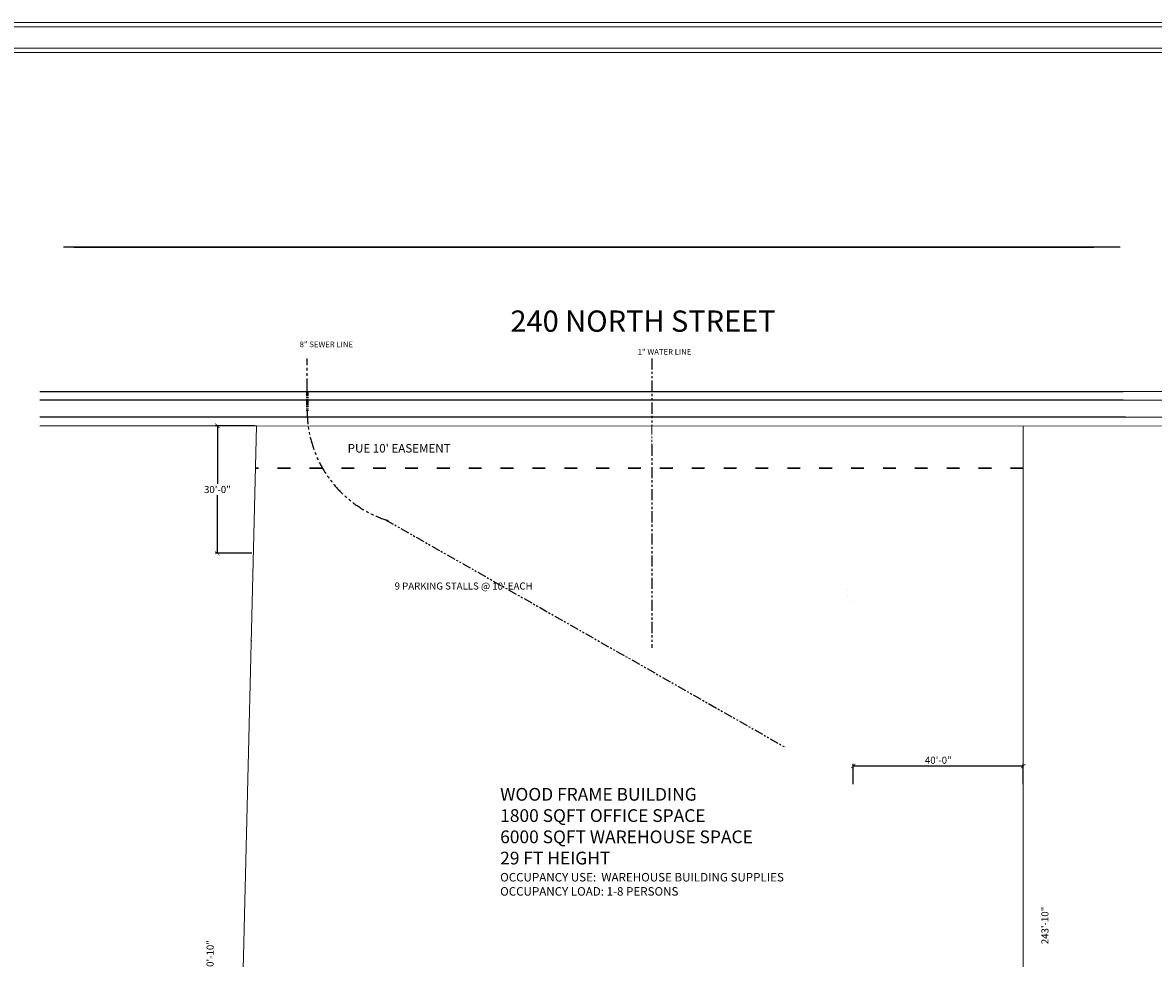
# Model space of a CAD drawing. Units: inches. Extents: x 0 to 7872, y 0 to 5568.
# Drawn here: x 1687 to 4881, y 2926 to 5568 of the extents above; entities that cross this region are included whole.
import ezdxf
from ezdxf.enums import TextEntityAlignment as Align

# ---------------------------------------------------------------- set-up
doc = ezdxf.new("R2010")
doc.units = ezdxf.units.IN
doc.header["$MEASUREMENT"] = 0
for name, pattern in [('ACAD_ISO03W100', [30, 12, -18]), ('PHANTOM', [2.5, 1.25, -0.25, 0.25, -0.25, 0.25, -0.25]), ('PHANTOM2', [1.25, 0.625, -0.125, 0.125, -0.125, 0.125, -0.125])]:
    doc.linetypes.add(name, pattern=pattern)
for name, color, linetype in [('Dimensions', 7, 'Continuous'), ('Road and Sidewalk', 7, 'Continuous'), ('Text and Notes', 7, 'Continuous')]:
    doc.layers.add(name, color=color, linetype=linetype)
doc.layers.add('Title Block', color=7, linetype='Continuous', lineweight=20)
doc.layers.add('Title Block Text', color=7, linetype='Continuous', lineweight=20)
doc.styles.get("Standard").update_dxf_attribs({"font": 'cityb___.ttf'})
doc.linetypes.add('FENCELINE2', pattern='A,0.25,-0.1,[132,ltypeshp.shx,S=0.1,R=0,X=-0.1,Y=0],-0.1,1', length=1.45)
doc.dimstyles.get("Standard").update_dxf_attribs({"dimtxt": 20, "dimasz": 11.9925, "dimexe": 6, "dimexo": 6, "dimgap": 6, "dimtad": 1, "dimtih": 1, "dimtoh": 1, "dimdec": 0, "dimzin": 1, "dimdsep": 46, "dimlunit": 4, "dimtxsty": 'Standard', "dimblk": 'ARCHTICK', "dimcen": 0.09, "dimadec": 0, "dimazin": 0, "dimtfac": 1, "dimtdec": 0, "dimtofl": 0, "dimtmove": 1, "dimatfit": 3, "dimfxl": 0, "dimtolj": 1, "dimtzin": 0, "dimarcsym": 0})

# ---------------------------------------------------------------- blocks, each defined once
blk = doc.blocks.new('_ArchTick')
at = {"color": 0, "linetype": 'ByBlock', "const_width": 0.15}
blk.add_lwpolyline([(-0.5, -0.5), (0.5, 0.5)], dxfattribs=at)
blk = doc.blocks.new('*D2')
at = {"layer": 'Defpoints', "color": 0, "ltscale": 20}
for p in [(4033.2, 3469.3), (4033.2, 3412.5), (4513.2, 3412.5)]:
    blk.add_point(p, dxfattribs=at)
at = {"layer": 'Dimensions', "color": 0, "lineweight": -2, "ltscale": 20}
for p, q in [((4033.2, 3418.5), (4033.2, 3475.3)), ((4513.2, 3469.3), (4033.2, 3469.3)), ((4513.2, 3418.5), (4513.2, 3475.3))]:
    blk.add_line(p, q, dxfattribs=at)
at = {"layer": 'Dimensions', "color": 0, "lineweight": -2, "ltscale": 20, "xscale": 11.9925, "yscale": 11.9925, "zscale": 11.9925, "rotation": 180}
blk.add_blockref('_ArchTick', (4033.2, 3469.3), dxfattribs=at)
at = {"layer": 'Dimensions', "color": 0, "lineweight": -2, "ltscale": 20, "xscale": 11.9925, "yscale": 11.9925, "zscale": 11.9925}
blk.add_blockref('_ArchTick', (4513.2, 3469.3), dxfattribs=at)
at = {"layer": 'Dimensions', "color": 0, "ltscale": 20, "insert": (4273.2, 3485.6), "char_height": 20, "attachment_point": 5}
blk.add_mtext('\\A1;40\'-0"', dxfattribs=at)
blk = doc.blocks.new('*D4')
at = {"layer": 'Defpoints', "color": 0, "ltscale": 20}
for p in [(4513.2, 4429.9), (4513.2, 1504.2), (4560, 1504.2)]:
    blk.add_point(p, dxfattribs=at)
at = {"layer": 'Dimensions', "color": 0, "ltscale": 20, "insert": (4574.5, 3019.1), "char_height": 20, "attachment_point": 5, "rotation": 90}
blk.add_mtext('\\A1;243\'-10"', dxfattribs=at)
blk = doc.blocks.new('*D5')
at = {"layer": 'Defpoints', "color": 0, "ltscale": 20}
for p in [(2347.8, 4429.9), (2232.7, 1419.6), (2274.3, 1419.6)]:
    blk.add_point(p, dxfattribs=at)
at = {"layer": 'Dimensions', "color": 0, "ltscale": 20, "insert": (2216.5, 2924.8), "char_height": 20, "attachment_point": 5, "rotation": 90}
blk.add_mtext('\\A1;250\'-10"', dxfattribs=at)
blk = doc.blocks.new('*D18')
at = {"layer": 'Defpoints', "color": 0, "ltscale": 20}
for p in [(2347.8, 4429.9), (2237.2, 4070), (2340, 4070)]:
    blk.add_point(p, dxfattribs=at)
at = {"layer": 'Dimensions', "color": 0, "lineweight": -2, "ltscale": 20}
for p, q in [((2341.8, 4429.9), (2231.2, 4429.9)), ((2237.2, 4429.9), (2237.2, 4266.2)), ((2237.2, 4070), (2237.2, 4233.8)), ((2334, 4070), (2231.2, 4070))]:
    blk.add_line(p, q, dxfattribs=at)
at = {"layer": 'Dimensions', "color": 0, "lineweight": -2, "ltscale": 20, "xscale": 11.9925, "yscale": 11.9925, "zscale": 11.9925}
for p, rotation in [((2237.2, 4429.9), 90), ((2237.2, 4070), 270)]:
    blk.add_blockref('_ArchTick', p, dxfattribs=dict(at, rotation=rotation))
at = {"layer": 'Dimensions', "color": 0, "ltscale": 20, "insert": (2237.2, 4250), "char_height": 20, "attachment_point": 5}
blk.add_mtext('\\A1;30\'-0"', dxfattribs=at)

msp = doc.modelspace()

# ---------------------------------------------------------------- linework, layer by layer
at = {"layer": 'Road and Sidewalk'}
for p, q in [((4787.2, 4933.9), (1802.6, 4933.9)), ((4795.7, 4525.9), (1735.8, 4525.9)), ((4795.7, 4501.9), (1735.8, 4501.9)), ((4802.1, 4453.9), (1735.8, 4453.9))]:
    msp.add_line(p, q, dxfattribs=at)
at = {"layer": 'Road and Sidewalk', "ltscale": 20}
msp.add_line((1831.2, 4933.9), (4712.8, 4933.9), dxfattribs=at)
at = {"layer": 'Road and Sidewalk', "linetype": 'Continuous', "lineweight": 5, "ltscale": 20}
for p, q in [((4795.4, 4526.6), (5090.4, 4526.6)), ((4795.7, 4501.9), (5090.4, 4501.9)), ((4802.1, 4453.9), (5090.4, 4453.9)), ((2347.8, 4429.9), (3463.9, 4428.9)), ((3463.9, 4428.9), (5091.3, 4429.9))]:
    msp.add_line(p, q, dxfattribs=at)
at = {"layer": 'Text and Notes', "linetype": 'PHANTOM', "ltscale": 30}
msp.add_line((2490.7, 4525.9), (2490.7, 4620.1), dxfattribs=at)
at = {"layer": 'Text and Notes', "linetype": 'PHANTOM2', "ltscale": 50}
for p, q in [((3463.9, 4620.1), (3463.9, 4429.9)), ((3463.9, 4375.9, 0), (3463.9, 3803.1, 0))]:
    msp.add_line(p, q, dxfattribs=at)
at = {"layer": 'Text and Notes', "linetype": 'PHANTOM2', "lineweight": 50, "ltscale": 20}
msp.add_line((2490.7, 4525.9), (2490.7, 4471.9, 0), dxfattribs=at)
at = {"layer": 'Text and Notes', "linetype": 'PHANTOM', "lineweight": 5, "ltscale": 20}
msp.add_line((3463.9, 4429.9), (3463.9, 4375.9, 0), dxfattribs=at)
at = {"layer": 'Text and Notes', "linetype": 'ACAD_ISO03W100', "ltscale": 3}
for p, q in [((4513.2, 4309.9), (2344.9, 4309.9)), ((4513.2, 4308.9), (2344.9, 4308.9))]:
    msp.add_line(p, q, dxfattribs=at)
at = {"layer": 'Text and Notes', "linetype": 'PHANTOM', "ltscale": 20}
msp.add_line((2712, 4164.6, 0), (3838, 3524, 0), dxfattribs=at)
at = {"layer": 'Text and Notes', "linetype": 'PHANTOM', "ltscale": 30}
msp.add_arc((2814.7, 4471.9, 0), 324, 180, 252.994, dxfattribs=at)
at = {"layer": 'Title Block'}
for p, q in [((7871, 5568), (1, 5568)), ((7860, 5556), (12, 5556)), ((7216.6, 5496), (175.4, 5496)), ((7207.6, 5484), (184.4, 5484)), ((4306.3, 4933.9), (4787.2, 4933.9)), ((4306.3, 4525.9), (4795.7, 4525.9)), ((4306.3, 4501.9), (4795.7, 4501.9)), ((4306.3, 4453.9), (4802.1, 4453.9)), ((2347.8, 4429.9), (1735.8, 4429.9)), ((4016.4, 3949.5), (4016.4, 3949.9))]:
    msp.add_line(p, q, dxfattribs=at)
at = {"layer": 'Title Block', "ltscale": 20}
for p, q in [((3463.9, 4525.9), (4712.8, 4525.9)), ((4016.4, 3967.9), (4016.4, 3967.5)), ((4033.2, 3932.7), (4033.2, 3932.7)), ((4033.2, 3932.7), (4033.2, 3932.7))]:
    msp.add_line(p, q, dxfattribs=at)
at = {"layer": 'Title Block', "linetype": 'FENCELINE2', "ltscale": 40}
for p, q in [((2347.8, 4429.9), (2274.3, 1419.6)), ((4513.2, 4429.9), (4513.2, 1504.2))]:
    msp.add_line(p, q, dxfattribs=at)
at = {"layer": 'Title Block Text', "linetype": 'Continuous', "ltscale": 20}
msp.add_line((2334.3, 3823.9, 0), (2333, 3824), dxfattribs=at)

# ---------------------------------------------------------------- texts
at = {"layer": 'Dimensions', "ltscale": 20, "insert": (2737.7, 3987.4), "char_height": 20, "width": 445.03, "attachment_point": 1}
msp.add_mtext("9 PARKING STALLS @ 10' EACH", dxfattribs=at)
at = {"layer": 'Text and Notes', "color": 7}
for s, height, p in [('8" SEWER LINE', 16, (2620.3, 4651.6)), ('1" WATER LINE', 16, (3575.7, 4630.7)), ("PUE 10' EASEMENT", 24, (2895.9, 4354.3))]:
    msp.add_text(s, height=height, dxfattribs=at).set_placement(p, align=Align.RIGHT)
at = {"layer": 'Text and Notes', "ltscale": 20, "insert": (3035.8, 3407.4, 0), "char_height": 36, "width": 1200.311, "attachment_point": 1}
msp.add_mtext('WOOD FRAME BUILDING\\P1800 SQFT OFFICE SPACE\\P6000 SQFT WAREHOUSE SPACE\\P29 FT HEIGHT\\P{\\H0.6667x;OCCUPANCY USE:  WAREHOUSE BUILDING SUPPLIES\\POCCUPANCY LOAD: 1-8 PERSONS}', dxfattribs=at)
at = {"layer": 'Title Block Text', "color": 7}
msp.add_text('240 NORTH STREET', height=60, dxfattribs=at).set_placement((3813.6, 4695.3), align=Align.RIGHT)

# ---------------------------------------------------------------- dimensions: what is measured, and where the dimension line sits
at = {"layer": 'Dimensions', "ltscale": 20}
for base, p1, p2, angle, picture, middle in [((2237.2, 4070), (2347.8, 4429.9), (2340, 4070), 90, '*D18', (2237.2, 4250)), ((4033.2, 3469.3, 0), (4513.2, 3412.5, 0), (4033.2, 3412.5, 0), 180, '*D2', (4273.2, 3485.6, 0))]:
    dim = msp.add_linear_dim(base=base, p1=p1, p2=p2, angle=angle, dimstyle='Standard', dxfattribs=at)
    dim.commit()
    dim.dimension.update_dxf_attribs({"geometry": picture, "text_midpoint": middle})
dim = msp.add_linear_dim(base=(2232.7, 1419.6), p1=(2347.8, 4429.9), p2=(2274.3, 1419.6), angle=90, dimstyle='Standard', override={"dimtih": 0, "dimlunit": 4, "dimse1": 1, "dimse2": 1, "dimsd1": 1, "dimsd2": 1}, dxfattribs=at)
dim.commit()
dim.dimension.update_dxf_attribs({"geometry": '*D5', "text_midpoint": (2216.5, 2924.8)})
dim = msp.add_linear_dim(base=(4560, 1504.2), p1=(4513.2, 4429.9), p2=(4513.2, 1504.2), angle=90, dimstyle='Standard', override={"dimtad": 0, "dimtih": 0, "dimse1": 1, "dimse2": 1, "dimsd1": 1, "dimsd2": 1}, dxfattribs=at)
dim.commit()
dim.dimension.update_dxf_attribs({"geometry": '*D4', "text_midpoint": (4574.5, 3019.1), "dimtype": 160})

doc.saveas('drawing.dxf')
